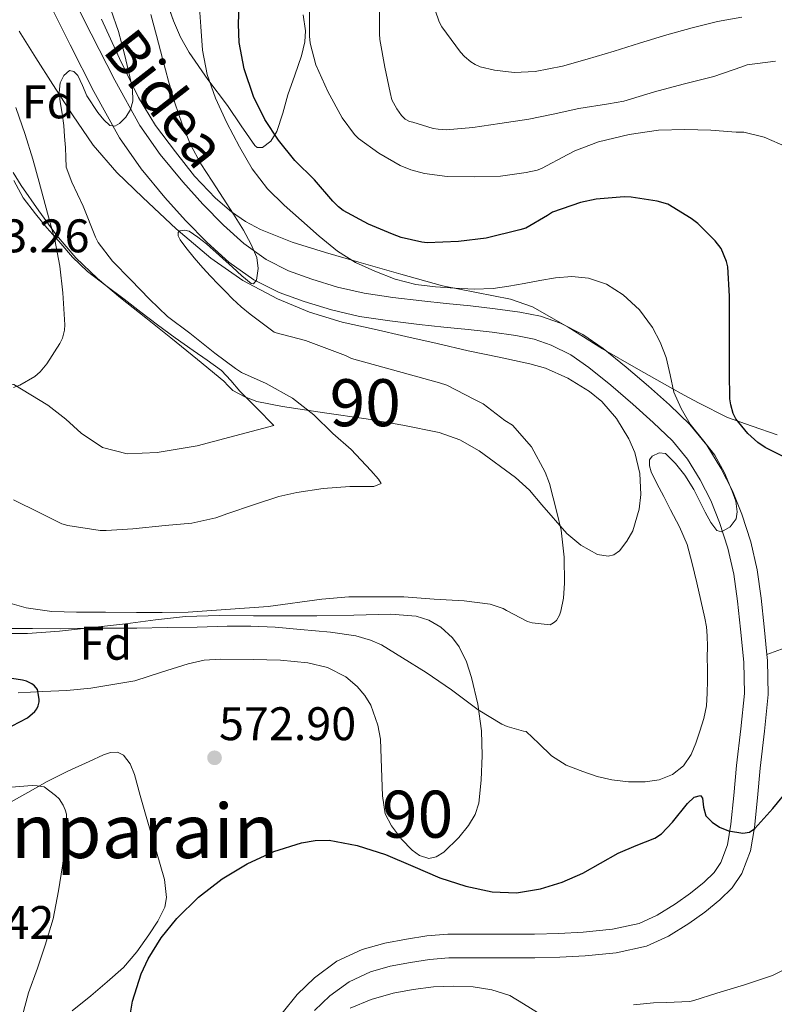
# Model space of a CAD drawing. Extents: x 566420 to 573271, y 747468 to 752164.
# Drawn here: x 566735 to 566896, y 747900 to 748109 of the extents above; entities that cross this region are included whole.
import ezdxf
from ezdxf.enums import TextEntityAlignment as Align

# ---------------------------------------------------------------- set-up
doc = ezdxf.new("R2010")
doc.units = 0
doc.header["$MEASUREMENT"] = 0
doc.linetypes.add('DGN Style 2', pattern=[76.58717, 45.952302, -30.634868])
doc.linetypes.add('DGN Style 3', pattern=[107.222038, 76.58717, -30.634868])
for name, color, linetype in [('Nivel 20', 7, 'Continuous'), ('Nivel 21', 7, 'Continuous'), ('Nivel 35', 7, 'Continuous'), ('Nivel 36', 7, 'Continuous'), ('Nivel 37', 7, 'Continuous'), ('Nivel 4', 7, 'Continuous'), ('Nivel 41', 7, 'Continuous'), ('Nivel 44', 7, 'Continuous'), ('Nivel 45', 7, 'Continuous'), ('Nivel 48', 7, 'Continuous'), ('Nivel 5', 7, 'Continuous'), ('Nivel 57', 7, 'Continuous'), ('Nivel 7', 7, 'Continuous')]:
    doc.layers.add(name, color=color, linetype=linetype)
doc.styles.add('Style-arial', font='arial.shx', dxfattribs={"bigfont": 'arialbig.shx'})
doc.styles.add('Style-ariali', font='ariali.shx', dxfattribs={"bigfont": 'arialibig.shx'})
doc.styles.add('Style-arialn', font='arialn.shx', dxfattribs={"bigfont": 'arialnbig.shx'})
doc.styles.add('Style-times', font='times.shx', dxfattribs={"bigfont": 'timesbig.shx'})

# ---------------------------------------------------------------- blocks, each defined once
blk = doc.blocks.new('5PATER')
at = {"layer": 'Nivel 7', "linetype": 'Continuous', "lineweight": 0}
h = blk.add_hatch(color=53, dxfattribs=at)
edge = h.paths.add_edge_path()
edge.add_ellipse((0, 0), major_axis=(-1.1, -1.11), ratio=0.999422, start_angle=0, end_angle=360)

msp = doc.modelspace()

# ---------------------------------------------------------------- linework, layer by layer
at = {"layer": 'Nivel 20', "color": 7, "linetype": 'DGN Style 2', "lineweight": 0}
msp.add_polyline3d([(566789.49, 748022.79, 557.82), (566773.14, 748018.44, 557.87), (566764.69, 748017, 557.26), (566758.3, 748016.71, 556.94), (566753.07, 748018.12, 556.81), (566748.53, 748021.13, 556.09), (566745.25, 748024.14, 555.91), (566741.43, 748027.06, 555.56), (566734.18, 748031.48, 556.08), (566726.8, 748032.71, 555.72), (566721.36, 748035.78, 555.74), (566715.95, 748040.44, 555.75), (566709.68, 748048.68, 555.26), (566698.47, 748066.7, 554.17), (566683.92, 748095.56, 552.63), (566666.14, 748128.46, 549.77)], dxfattribs=at)
at = {"layer": 'Nivel 21', "color": 7, "linetype": 'DGN Style 3', "lineweight": 0}
for points in [[(566746.37, 748114.57, 556.18), (566750.66, 748106.04, 556.92), (566755.68, 748096.21, 558.7), (566761, 748086.58, 560.52), (566765.27, 748080.41, 561.3), (566770.12, 748074.57, 562.1), (566774.36, 748069.86, 562.88), (566778.8, 748065.35, 563.67), (566783.1, 748061.45, 564.35), (566787.84, 748058.06, 564.93), (566792.57, 748055.69, 565.25), (566797.52, 748053.91, 565.4), (566803.04, 748052.22, 565.52), (566808.65, 748050.94, 565.62), (566814.79, 748050.01, 565.67), (566820.93, 748049.26, 565.72), (566826.12, 748048.74, 566.09), (566831.32, 748048.22, 566.52), (566836.55, 748047.6, 566.56), (566841.78, 748046.89, 566.65), (566846.16, 748045.99, 566.92), (566850.42, 748044.54, 567.19), (566855.18, 748042.15, 567.5), (566859.52, 748039.15, 567.81), (566864.37, 748035.19, 568.42), (566869.11, 748031.11, 568.93), (566873.58, 748027.13, 569.13), (566877.93, 748022.97, 569.32), (566881.53, 748018.57, 569.5), (566884.52, 748013.69, 569.69), (566886.97, 748008.87, 569.78), (566888.98, 748003.88, 569.88), (566890.87, 747998.05, 570.33), (566892.23, 747992.09, 570.81), (566893.07, 747986.03, 571), (566893.7, 747979.96, 571.19), (566894.32, 747974.05, 571.39)], [(566894.32, 747974.05, 571.39), (566901.86, 747976.81, 571.92)], [(566798.14, 747898.32, 579.6), (566801.38, 747901.43, 579.41), (566805.47, 747904.45, 579.22), (566810.01, 747906.58, 579.06), (566814.23, 747907.74, 579.03), (566818.52, 747908.54, 579.06), (566822.6, 747909.2, 579.1), (566826.69, 747909.54, 579.13), (566831.35, 747909.54, 579.07), (566836.01, 747909.54, 578.98), (566840.48, 747909.54, 578.97), (566844.95, 747909.54, 578.93), (566850.3, 747909.7, 578.75), (566855.65, 747909.99, 578.45), (566862.24, 747910.62, 578.02), (566868.74, 747912.06, 577.59), (566873.38, 747914.12, 577.4), (566877.7, 747916.84, 577.21), (566881.1, 747919.25, 576.93), (566884.32, 747921.88, 576.6), (566886.95, 747924.43, 576.28), (566889.01, 747927.45, 575.94), (566890.81, 747932.27, 575.42), (566891.69, 747937.26, 574.9), (566892.29, 747943.59, 574.28), (566892.9, 747949.91, 573.65), (566893.78, 747957.74, 572.67), (566894.58, 747965.58, 571.8), (566894.45, 747972.76, 571.43), (566894.32, 747974.05, 571.39)]]:
    msp.add_polyline3d(points, dxfattribs=at)
at = {"layer": 'Nivel 21', "color": 7, "linetype": 'Continuous', "lineweight": 0}
msp.add_polyline3d([(566741.81, 748112.37, 556.18), (566746.15, 748103.75, 556.92), (566751.22, 748093.83, 558.7), (566756.69, 748083.92, 560.52), (566761.24, 748077.35, 561.3), (566766.29, 748071.26, 562.1), (566770.68, 748066.39, 562.88), (566775.3, 748061.7, 563.67), (566779.92, 748057.51, 564.35), (566785.23, 748053.71, 564.93), (566790.57, 748051.04, 565.25), (566795.93, 748049.11, 565.4), (566801.73, 748047.33, 565.52), (566807.7, 748045.97, 565.62), (566814.1, 748045, 565.67), (566820.37, 748044.23, 565.72), (566825.62, 748043.71, 566.09), (566830.77, 748043.19, 566.52), (566835.91, 748042.58, 566.56), (566840.93, 748041.9, 566.65), (566844.83, 748041.1, 566.92), (566848.46, 748039.86, 567.19), (566852.59, 748037.79, 567.5), (566856.48, 748035.1, 567.81), (566861.12, 748031.31, 568.42), (566865.78, 748027.31, 568.93), (566870.15, 748023.41, 569.13), (566874.21, 748019.53, 569.32), (566877.4, 748015.63, 569.5), (566880.1, 748011.22, 569.69), (566882.36, 748006.78, 569.78), (566884.23, 748002.15, 569.88), (566885.99, 747996.7, 570.33), (566887.25, 747991.18, 570.81), (566888.05, 747985.43, 571), (566888.67, 747979.44, 571.19), (566889.4, 747972.45, 571.43), (566889.52, 747965.79, 571.8), (566888.75, 747958.28, 572.67), (566887.87, 747950.44, 573.65), (566887.26, 747944.07, 574.28), (566886.67, 747937.94, 574.9), (566885.91, 747933.6, 575.42), (566884.49, 747929.79, 575.94), (566883.06, 747927.7, 576.28), (566880.96, 747925.66, 576.6), (566878.03, 747923.27, 576.93), (566874.89, 747921.05, 577.21), (566871, 747918.59, 577.4), (566867.15, 747916.88, 577.59), (566861.45, 747915.62, 578.02), (566855.27, 747915.04, 578.45), (566850.09, 747914.75, 578.75), (566844.88, 747914.6, 578.93), (566840.48, 747914.6, 578.97), (566836.01, 747914.6, 578.98), (566831.35, 747914.6, 579.07), (566826.48, 747914.6, 579.13), (566821.98, 747914.22, 579.1), (566817.65, 747913.52, 579.06), (566813.1, 747912.67, 579.03), (566808.25, 747911.35, 579.06), (566802.87, 747908.81, 579.22), (566798.11, 747905.31, 579.41), (566794.41, 747901.74, 579.6), (566791.23, 747897.79, 579.77)], dxfattribs=at)
at = {"layer": 'Nivel 35', "color": 92, "linetype": 'DGN Style 3', "lineweight": 0}
for points in [[(566765.69, 748115.82, 569.19), (566768.17, 748108.8, 569.27), (566769.65, 748105.38, 569.29), (566771.45, 748102.09, 569.54), (566775.47, 748096.36, 570.5), (566779.6, 748090.82, 571.53), (566782.5, 748086.53, 572.14), (566785.4, 748082.31, 572.77), (566785.92, 748081.88, 572.99), (566787.04, 748081.91, 573.72), (566788.82, 748083.27, 575.14), (566790.1, 748085.29, 576.1), (566791.35, 748089.2, 576.87), (566792.47, 748093.1, 577.51), (566793.93, 748097.26, 578.22), (566795.38, 748101.42, 578.69), (566796.06, 748104.36, 578.77), (566796.23, 748106.69, 578.79), (566795.74, 748110.12, 578.79)], [(566852.02, 748043.66, 576.97), (566844.44, 748047.98, 577.57), (566839.82, 748049.62, 577.72), (566832.59, 748051.04, 577.72), (566825.36, 748052.49, 577.57), (566816.45, 748054.97, 577.31), (566807.54, 748057.48, 577), (566800.44, 748059.58, 576.7), (566793.36, 748061.77, 576.26), (566786.65, 748064.44, 575.52), (566783.48, 748066.18, 575.05), (566780.47, 748068.23, 574.57), (566777.1, 748071.08, 573.9), (566772.63, 748075.81, 572.79), (566768.53, 748080.97, 571.85), (566764.31, 748086.56, 571.42), (566760.66, 748092.49, 571.08), (566756.68, 748100.82, 570.22), (566752.85, 748109.16, 569.19)], [(566735.3, 748106.65, 559.64), (566738.85, 748100.95, 561.02), (566742.48, 748095.26, 562.33), (566746.65, 748088.81, 563.4), (566751.06, 748082.39, 564.2), (566756.11, 748076.58, 564.93), (566761.65, 748071.24, 565.6), (566768.71, 748064.61, 566.36), (566776.1, 748058.33, 567.12), (566782.9, 748053.59, 567.75), (566790.26, 748049.72, 568.38), (566797.03, 748046.87, 568.79), (566804.02, 748044.74, 569.02), (566810.79, 748043.22, 568.99), (566817.55, 748041.69, 568.97), (566824.18, 748040.18, 569.24), (566830.8, 748038.66, 569.51), (566837.36, 748037.27, 569.69), (566843.92, 748035.9, 569.79), (566847.25, 748034.94, 569.79), (566852.01, 748032.81, 569.79), (566856.59, 748029.98, 569.79), (566859.19, 748027.9, 569.79), (566862.36, 748024.26, 569.8), (566864.98, 748019.94, 569.82), (566866.24, 748017.02, 569.84), (566867.28, 748012.57, 569.89), (566867.49, 748008.12, 569.95), (566867.18, 748004.98, 569.96), (566865.77, 748000.35, 569.94), (566864.55, 747998.16, 569.91), (566862.95, 747996.1, 569.85), (566861.73, 747995.23, 569.79), (566860.54, 747994.95, 569.7), (566858.26, 747995.35, 569.51), (566854.76, 747997.32, 569.18), (566851.78, 747999.78, 568.94), (566846.44, 748005.88, 568.72), (566843.82, 748008.99, 568.62), (566840.85, 748011.72, 568.44), (566833.14, 748017.38, 567.88), (566829.03, 748019.7, 567.58), (566824.61, 748021.27, 567.26), (566816.88, 748022.87, 566.7), (566809.1, 748024.18, 566.14), (566800.21, 748025.48, 565.52), (566791.31, 748026.79, 564.91), (566785.89, 748027.9, 564.88), (566783.28, 748028.84, 564.93), (566780.78, 748030.22, 564.86), (566779.76, 748031.19, 564.52), (566778.82, 748032.2, 564.14), (566773.21, 748036.83, 563.88), (566767.6, 748041.4, 563.45), (566762.24, 748045.65, 562.16), (566756.88, 748049.9, 560.91), (566752.01, 748054.02, 559.94), (566747.36, 748058.44, 558.97), (566743.23, 748063.24, 558.03), (566739.51, 748068.41, 557.12), (566735.75, 748073.81, 556.43), (566734.05, 748076.6, 556.39)], [(566896.5, 748020.81, 578.18), (566891.15, 748022.59, 577.8), (566885.94, 748024.49, 577.41), (566879.77, 748027.6, 576.23), (566876.7, 748029.21, 575.61), (566873.65, 748030.89, 575.37), (566866.51, 748034.96, 575.7), (566859.38, 748039.05, 576.26), (566852.02, 748043.66, 576.97)], [(566730.29, 747978.55, 573.66), (566737.09, 747978.56, 572.68), (566743.89, 747979, 571.72), (566750.9, 747979.79, 571.16), (566757.91, 747980.6, 570.79), (566764.29, 747981.42, 570.56), (566770.69, 747982.14, 570.33), (566777.9, 747982.37, 570.05), (566785.12, 747982.3, 569.77), (566791.87, 747982.28, 569.71), (566798.62, 747982.26, 570), (566806.49, 747982.42, 570.52), (566814.35, 747982.63, 571.07), (566819.76, 747982.18, 571.45), (566822.4, 747981.33, 571.65), (566824.98, 747979.86, 571.85), (566827.48, 747977.59, 572.12), (566828.88, 747975.67, 572.37), (566830.42, 747972.53, 572.8), (566831.52, 747969.18, 573.27), (566832.86, 747963.52, 574.26), (566833.62, 747957.8, 575.21), (566833.8, 747952.58, 575.88), (566833.58, 747947.35, 576.54), (566833.06, 747942.45, 577.23), (566832.29, 747940.05, 577.57), (566830.83, 747937.66, 577.87), (566828.77, 747935.12, 578.04), (566825.61, 747931.99, 578.01), (566824.02, 747931.04, 577.95), (566822.45, 747930.7, 577.9), (566820.42, 747931.3, 577.87), (566818.9, 747932.42, 577.84), (566816.64, 747934.81, 577.79), (566814.48, 747937.64, 577.71), (566813.17, 747940.19, 577.59), (566812.57, 747944.01, 577.35), (566812.42, 747947.88, 577.13), (566812.3, 747951.97, 577), (566812.13, 747956.06, 576.88), (566811.6, 747959.04, 576.7), (566810.07, 747963.3, 576.35), (566808.84, 747965.31, 576.19), (566807.22, 747967.24, 576.08), (566804.8, 747969.3, 575.98), (566800.9, 747971.29, 575.87), (566796.67, 747972.28, 575.75), (566790.88, 747972.86, 575.5), (566785.09, 747973, 575.26), (566778.1, 747973.05, 575.48), (566774.64, 747972.83, 575.65), (566771.28, 747972.1, 575.64), (566765.61, 747970.29, 575.36), (566759.94, 747968.47, 575.08)], [(566759.94, 747968.47, 575.08), (566755.26, 747967.7, 575.44), (566750.58, 747966.92, 575.8), (566745.46, 747966.41, 576.16), (566740.32, 747966.17, 576.49), (566735.1, 747965.94, 576.89)]]:
    msp.add_polyline3d(points, dxfattribs=at)
at = {"layer": 'Nivel 36', "color": 92, "linetype": 'Continuous', "lineweight": 0}
for points in [[(566734.19, 748074.89, 554.59), (566736.18, 748071.15, 554.67), (566738.77, 748067.77, 554.73), (566741.22, 748064.83, 554.81), (566743.73, 748061.96, 554.92), (566746.66, 748058.6, 555.2), (566749.84, 748055.51, 555.5), (566753.75, 748052.54, 555.71), (566757.68, 748049.61, 555.91), (566761.2, 748046.88, 556.21), (566764.75, 748044.17, 556.49), (566768.52, 748041.44, 556.58), (566772.3, 748038.74, 556.67), (566775.33, 748036.63, 556.85), (566778.34, 748034.49, 557.07), (566780.34, 748032.35, 557.32), (566782.21, 748030.06, 557.51), (566785.85, 748026.42, 557.67), (566789.49, 748022.79, 557.82)], [(566733.01, 747942.34, 570.81), (566737.14, 747944.69, 571.29), (566741.26, 747947.03, 571.72), (566745.69, 747949.23, 572.12), (566750.21, 747951.29, 572.38), (566753.22, 747952.73, 572.37), (566754.75, 747953.21, 572.34), (566756.23, 747953.27, 572.35), (566757.47, 747952.68, 572.38), (566758.91, 747950.8, 572.43), (566759.82, 747948.54, 572.48), (566761.07, 747944.06, 572.6), (566762.3, 747939.59, 572.72)], [(566762.3, 747939.59, 572.72), (566763.76, 747934.8, 572.67), (566766.25, 747926.22, 572.58), (566766.66, 747922.41, 572.57), (566766.26, 747920.32, 572.55), (566764.8, 747917.33, 572.5), (566762.88, 747914.46, 572.46), (566760.34, 747910.79, 572.45), (566757.47, 747907.51, 572.43), (566754.05, 747904.41, 572.04), (566750.53, 747901.43, 571.58), (566746.62, 747898.31, 571.41)]]:
    msp.add_polyline3d(points, dxfattribs=at)
at = {"layer": 'Nivel 4', "color": 30, "linetype": 'Continuous', "lineweight": 30, "elevation": 575, "flags": 128}
for points in [[(566781.93, 748108.14), (566782.17, 748114.49)], [(566899.32, 748015.4), (566893.96, 748018.12), (566892.41, 748019.18), (566890.27, 748021.08), (566887.69, 748024.19), (566887.15, 748025.32), (566886.62, 748027.16), (566886.46, 748028.41), (566886.35, 748034.09), (566886.33, 748039.53), (566886.33, 748044.76), (566886.33, 748050.3), (566886, 748056.49), (566885.74, 748057.61), (566884.6, 748060.38), (566883.32, 748062.03), (566879.63, 748065.72), (566878.22, 748066.79), (566873.26, 748069.85), (566870.96, 748070.51), (566865.44, 748071.34), (566863.98, 748071.37), (566857.98, 748070.89), (566854.65, 748070.17), (566848.7, 748068.11), (566847.64, 748067.42), (566843.05, 748064.75), (566841.76, 748064.35), (566834.65, 748062.62), (566828.75, 748061.87), (566822.09, 748061.64), (566820.96, 748061.76), (566816.54, 748062.75), (566814.7, 748063.47), (566809.63, 748065.55), (566804.2, 748068.52), (566803.23, 748069.26), (566802.03, 748070.49), (566798.14, 748075.03), (566793.93, 748079.15), (566790.46, 748083.47), (566787.59, 748087.87), (566785.15, 748092.75), (566783.15, 748098.6), (566782.12, 748104.22), (566781.93, 748108.14)], [(566718.54, 747952.97), (566721.3, 747953.74), (566727.25, 747955.72), (566732.19, 747958.01), (566737.07, 747960.6), (566738.66, 747961.93), (566739.06, 747962.5), (566739.33, 747963.11), (566739.54, 747963.96), (566739.54, 747964.55), (566739.2, 747966.6), (566738.58, 747967.4), (566737.99, 747967.83), (566736.9, 747968.36), (566736.06, 747968.62), (566733.76, 747968.98), (566728.4, 747970.12), (566727.52, 747970.42), (566719.2, 747973.02)], [(566778.51, 747926.38), (566783.79, 747929.56), (566789.47, 747932.14), (566795.35, 747934.04), (566798.29, 747934.52), (566801.23, 747934.54), (566807.22, 747933.47), (566813.18, 747931.55), (566819.01, 747929.05), (566824.79, 747926.57), (566830.3, 747924.81), (566835.9, 747923.61), (566841.04, 747923.38), (566846.17, 747924.22), (566850.75, 747925.65), (566855.15, 747927.55), (566858.92, 747929.66), (566862.65, 747931.79), (566866.53, 747933.47), (566870.46, 747935.03), (566871.91, 747935.95), (566874.26, 747938.4), (566877.39, 747942.39), (566878.81, 747943.7), (566880.16, 747944.07), (566880.6, 747943.49), (566880.82, 747941.56), (566881.35, 747939.76), (566882.66, 747938.43), (566884.25, 747937.35), (566886.14, 747936.56), (566889.21, 747936.03), (566890.61, 747936.29), (566891.76, 747937.03), (566895.56, 747941.28), (566899.16, 747945.71)], [(566758.43, 747894.36), (566759.41, 747900.31), (566761.27, 747906.12), (566762.75, 747909.35), (566765.5, 747913.79), (566768.84, 747917.93), (566773.42, 747922.46), (566778.51, 747926.38)]]:
    msp.add_lwpolyline(points, dxfattribs=at)
at = {"layer": 'Nivel 5', "color": 30, "linetype": 'Continuous', "lineweight": 0, "flags": 128}
for points, elevation in [([(566776.96, 748038.12), (566771.6, 748042.4), (566766.86, 748045.96), (566763.05, 748049.66), (566759.05, 748053.71), (566755.15, 748057.69), (566752.11, 748061.68), (566751.57, 748062.83), (566748.93, 748069.39), (566746.51, 748074.49), (566745.35, 748077.7), (566745.25, 748079.78), (566745.15, 748081.87), (566744.99, 748084.22), (566744.79, 748086.57), (566744.44, 748089.1), (566744.03, 748091.61), (566743.86, 748093.61), (566744.06, 748095.63), (566744.82, 748097.19), (566746.01, 748098.25), (566746.96, 748098.07), (566747.83, 748097.23), (566748.82, 748095.07), (566749.74, 748092.91), (566752.06, 748089.31), (566753.3, 748087.74), (566754.57, 748086.55), (566755.66, 748086.46), (566756.63, 748086.99), (566758.02, 748088.36), (566759.02, 748089.98), (566759.48, 748091.72), (566759.4, 748094.35), (566758.86, 748096.94), (566757.74, 748101.76), (566756.44, 748106.54), (566754.81, 748111.21)], 560), ([(566882.37, 748002.14), (566883.69, 748000.4), (566884.64, 748000.18), (566886.52, 748001.21), (566887.8, 748002.94), (566888.02, 748004.4), (566887.7, 748006.64), (566886.94, 748008.78), (566885.28, 748012.69), (566883.27, 748016.44), (566880.62, 748019.77), (566877.98, 748023.08), (566876.08, 748026.38), (566874.55, 748029.85), (566873.71, 748033.55), (566872.92, 748037.26), (566871.63, 748040.51), (566869.95, 748043.63), (566867.19, 748047.34), (566863.74, 748050.54), (566860.21, 748052.81), (566856.35, 748054.09), (566852.85, 748054.44), (566849.37, 748054.19), (566846.04, 748053.59), (566842.72, 748052.99), (566839.43, 748052.42), (566836.14, 748051.92), (566832.07, 748051.75), (566828, 748051.95), (566823.81, 748052.23), (566819.64, 748052.78), (566815.24, 748053.92), (566810.97, 748055.56), (566806.85, 748057.44), (566803.03, 748059.82), (566799.13, 748063.01), (566795.35, 748066.33), (566791.66, 748069.63), (566788.11, 748073.1), (566784.89, 748077.38), (566782.19, 748082.04), (566779.46, 748087.13), (566777.08, 748092.41), (566775.31, 748097.42), (566774.33, 748102.57), (566773.96, 748107.59), (566773.59, 748112.62)], 570), ([(566898.62, 748081.95), (566893.74, 748084.06), (566889.4, 748085.16), (566887.77, 748085.18), (566882.41, 748085.56), (566876.86, 748085.74), (566871.27, 748085.56), (566864.99, 748084.62), (566858.49, 748083.08), (566853.5, 748081.21), (566852, 748080.38), (566846.41, 748077.39), (566845.48, 748077.07), (566843.1, 748076.6), (566837.64, 748075.82), (566832.03, 748075.68), (566826.31, 748075.71), (566821.51, 748076.35), (566818.62, 748077.13), (566816.35, 748078.06), (566811.76, 748080.67), (566807.45, 748083.8), (566806.62, 748084.62), (566803.98, 748088.2), (566800.94, 748093.83), (566798.43, 748099.5), (566797.18, 748104.07), (566797.05, 748105.55), (566797.03, 748111.18)], 580), ([(566896.12, 748100.24), (566890.09, 748099.44), (566888.99, 748099.02), (566883.05, 748097), (566876.48, 748095.35), (566870.44, 748093.76), (566863.87, 748091.72), (566860.62, 748091.16), (566854.31, 748090.19), (566848.88, 748088.99), (566843.71, 748087.95), (566837.55, 748086.99), (566831.77, 748086.16), (566826.09, 748085.66), (566824.43, 748085.77), (566823.32, 748085.96), (566819.05, 748087.26), (566818.3, 748087.39), (566817.4, 748087.92), (566816.62, 748088.72), (566815.59, 748090.12), (566814.59, 748092.04), (566814.2, 748093.58), (566813.05, 748098.96), (566811.98, 748104.89), (566811.95, 748106.09), (566811.95, 748111.31)], 585), ([(566889, 748109.59), (566883.83, 748108.72), (566878.44, 748107.34), (566873.05, 748105.82), (566867.21, 748104.09), (566861.82, 748102.41), (566856.07, 748100.67), (566850.84, 748099.16), (566845.03, 748098.04), (566840.57, 748097.83), (566836.38, 748098.33), (566833.32, 748099.08), (566832.3, 748099.55), (566831.39, 748100.11), (566830.03, 748101.23), (566829.13, 748102.17), (566825.18, 748107.56), (566824.65, 748108.6), (566823.77, 748111.13)], 590), ([(566753.68, 747983.07), (566760.24, 747983.02), (566765.71, 747983.02), (566771.26, 747983.03), (566788.3, 747984.28), (566799.68, 747985.83), (566805.42, 747986.31), (566811.1, 747986.31), (566817.1, 747986.31), (566823.55, 747985.82), (566829.97, 747985.5), (566835.49, 747984.73), (566838.26, 747983.87), (566838.93, 747983.4), (566843.42, 747981.11), (566844.43, 747980.76), (566848.19, 747980.4), (566848.96, 747980.76), (566849.57, 747981.29), (566850.21, 747982.41), (566850.51, 747983.31), (566851.05, 747986.03), (566851.26, 747989.21), (566851.22, 747994.78), (566850.56, 748000.51), (566849.63, 748004.31), (566848.11, 748010.46), (566847.18, 748012.84), (566844.22, 748018.24), (566840.19, 748022.81), (566838.62, 748023.83), (566833.97, 748027.4), (566832.13, 748028.3), (566826.27, 748031.32), (566824.7, 748031.85), (566806, 748037.02), (566804.69, 748037.64), (566796.19, 748040.83), (566789.94, 748042.49), (566789.55, 748042.64), (566787, 748044.53), (566784.44, 748046.43), (566782.5, 748047.97), (566780.68, 748049.68), (566779.17, 748051.25), (566777.66, 748052.83), (566776, 748054.55), (566774.35, 748056.27), (566772.5, 748058.42), (566770.75, 748060.65), (566769.54, 748062.25), (566769.14, 748063.08), (566769.11, 748063.83), (566769.47, 748064.18), (566770.48, 748064.33), (566771.45, 748064.06), (566773.34, 748062.79), (566775.15, 748061.37), (566777.92, 748058.91), (566780.7, 748056.44), (566782.68, 748054.62), (566784.67, 748052.99), (566785.15, 748052.87), (566785.77, 748053.66), (566786.15, 748056.14), (566785.87, 748058.49), (566784.61, 748061.43), (566783.05, 748064.28), (566780.9, 748067.71), (566778.73, 748071.11), (566776.33, 748074.75), (566773.95, 748078.4), (566771.75, 748082.52), (566770.01, 748086.88), (566768.44, 748091.42), (566767.07, 748096.03), (566765.79, 748100.85), (566764.51, 748105.68), (566763.31, 748110.18)], 565), ([(566734.09, 748030.83), (566735.44, 748031.34), (566738.67, 748033.2), (566739.81, 748034.19), (566741.2, 748035.88), (566744, 748040.19), (566744.53, 748041.37), (566744.98, 748043.02), (566745.02, 748044.16), (566744.59, 748051), (566743.95, 748056.65), (566742.93, 748062.28), (566741.33, 748067.95), (566739.58, 748074.55), (566738.22, 748079.44), (566736.59, 748084.65), (566734.59, 748090.41)], 555), ([(566734.09, 748006.96), (566739.73, 748004.22), (566744.42, 748001.82), (566745.68, 748001.53), (566752.51, 748000.46), (566753.82, 748000.44), (566759.46, 748000.76), (566766.38, 748001.53), (566772.01, 748002), (566777.17, 748003.13), (566779.7, 748004.03), (566785.17, 748005.88), (566790.5, 748007.69), (566794.38, 748008.49), (566799.98, 748009.39), (566805.61, 748009.8), (566810.72, 748009.8), (566812.32, 748010.4), (566811.7, 748011.32), (566810.08, 748013.16), (566805.9, 748017.63), (566801.98, 748021.08), (566797.94, 748025.03), (566793.42, 748028.6), (566787.82, 748031.68), (566782.57, 748034.06), (566781.34, 748034.89), (566776.96, 748038.12)], 560), ([(566732.54, 747979.56), (566738.18, 747979.56), (566744.03, 747979.54), (566749.52, 747979.64), (566754.72, 747979.66), (566760.35, 747979.66), (566766.8, 747979.77), (566773.17, 747979.88), (566779.54, 747980.1), (566784.58, 747980.1), (566789.73, 747979.86), (566795.12, 747979.37), (566801.49, 747978.79), (566806.93, 747978.04), (566810.02, 747977.14), (566812.34, 747976.1), (566816.86, 747973.32), (566821.87, 747970.22), (566827.25, 747966.58), (566832.9, 747962.26), (566837.95, 747959.24), (566839.06, 747958.76), (566842.53, 747957.77), (566843.09, 747957.7), (566845.79, 747955.12), (566848.49, 747952.54), (566851.62, 747950.53), (566855.18, 747949.15), (566858.21, 747948.14), (566861.31, 747947.4), (566864.87, 747946.99), (566868.44, 747947), (566871.39, 747947.4), (566874.25, 747948.55), (566876.58, 747950.4), (566878.19, 747952.78), (566879.22, 747955.23), (566880.06, 747957.74), (566880.89, 747960.43), (566881.45, 747963.16), (566881.62, 747965.85), (566881.66, 747968.54), (566881.65, 747970.99), (566881.64, 747973.44), (566881.65, 747975.75), (566881.64, 747978.06), (566881.48, 747979.92), (566881.11, 747981.76), (566880.27, 747985.53), (566879.39, 747989.29), (566878.44, 747993.38), (566877.34, 747997.44), (566875.74, 748001.21), (566873.83, 748004.86), (566872.37, 748007.64), (566870.88, 748010.41), (566869.68, 748012.91), (566869.33, 748014.2), (566869.37, 748015.45), (566869.89, 748016.23), (566871.38, 748016.96), (566872.75, 748016.79), (566874.9, 748014.67), (566876.89, 748012.17), (566878.74, 748009.17), (566881.16, 748004.32), (566882.37, 748002.14)], 570), ([(566731.33, 747985.52), (566736.78, 747983.95), (566742.29, 747983.2), (566747.53, 747983.08), (566753.68, 747983.07)], 565), ([(566744.54, 747929.13), (566745.3, 747934.9), (566745.38, 747940.07), (566745.12, 747941.03), (566744.69, 747942.01), (566743.81, 747943.35), (566743.06, 747944.09), (566740.61, 747945.9), (566739.17, 747946.15), (566738.11, 747946.18), (566731.82, 747945.67)], 570), ([(566735.95, 747897.08), (566737.3, 747902.1), (566739.25, 747907.32), (566740.86, 747912.26), (566742.54, 747917.86), (566743.71, 747923.83), (566744.54, 747929.13)], 570), ([(566865.96, 747899.55), (566870.17, 747899.96), (566872.92, 747900.03), (566877.95, 747900.27), (566878.78, 747900.44), (566883.68, 747902), (566889.55, 747903.8), (566895.51, 747905.76), (566901.68, 747908.89)], 580), ([(566805.72, 747898.86), (566810.19, 747900.72), (566814.81, 747902.03), (566819.12, 747902.83), (566823.45, 747903.35), (566827.67, 747903.53), (566831.88, 747903.35), (566835.81, 747902.71), (566839.66, 747901.53), (566842.57, 747899.75), (566845.5, 747897.92)], 580)]:
    msp.add_lwpolyline(points, dxfattribs=dict(at, elevation=elevation))
at = {"layer": 'Nivel 57', "color": 92, "linetype": 'DGN Style 3', "lineweight": 0}
for points in [[(566795.74, 748110.12, 578.79), (566796.23, 748106.69, 578.79), (566796.06, 748104.36, 578.77), (566795.38, 748101.42, 578.69), (566793.93, 748097.26, 578.22), (566792.47, 748093.1, 577.51), (566791.35, 748089.2, 576.87), (566790.1, 748085.29, 576.1), (566788.82, 748083.27, 575.14), (566787.04, 748081.91, 573.72), (566785.92, 748081.88, 572.99), (566785.4, 748082.31, 572.77), (566782.5, 748086.53, 572.14), (566779.6, 748090.82, 571.53), (566775.47, 748096.36, 570.5), (566771.45, 748102.09, 569.54), (566769.65, 748105.38, 569.29), (566768.17, 748108.8, 569.27), (566765.69, 748115.82, 569.19)], [(566752.85, 748109.16, 569.19), (566756.68, 748100.82, 570.22), (566760.66, 748092.49, 571.08), (566764.31, 748086.56, 571.42), (566768.53, 748080.97, 571.85), (566772.63, 748075.81, 572.79), (566777.1, 748071.08, 573.9), (566780.47, 748068.23, 574.57), (566783.48, 748066.18, 575.05), (566786.65, 748064.44, 575.52), (566793.36, 748061.77, 576.26), (566800.44, 748059.58, 576.7), (566807.54, 748057.48, 577), (566816.45, 748054.97, 577.31), (566825.36, 748052.49, 577.57), (566832.59, 748051.04, 577.72), (566839.82, 748049.62, 577.72), (566844.44, 748047.98, 577.57), (566852.02, 748043.66, 576.97), (566859.38, 748039.05, 576.26), (566866.51, 748034.96, 575.7), (566873.65, 748030.89, 575.37), (566876.7, 748029.21, 575.61), (566879.77, 748027.6, 576.23), (566885.94, 748024.49, 577.41), (566891.15, 748022.59, 577.8), (566896.5, 748020.81, 578.18)], [(566734.05, 748076.6, 556.39), (566735.75, 748073.81, 556.43), (566739.51, 748068.41, 557.12), (566743.23, 748063.24, 558.03), (566747.36, 748058.44, 558.97), (566752.01, 748054.02, 559.94), (566756.88, 748049.9, 560.91), (566762.24, 748045.65, 562.16), (566767.6, 748041.4, 563.45), (566773.21, 748036.83, 563.88), (566778.82, 748032.2, 564.14), (566779.76, 748031.19, 564.52), (566780.78, 748030.22, 564.86), (566783.28, 748028.84, 564.93), (566785.89, 748027.9, 564.88), (566791.31, 748026.79, 564.91), (566800.21, 748025.48, 565.52), (566809.1, 748024.18, 566.14), (566816.88, 748022.87, 566.7), (566824.61, 748021.27, 567.26), (566829.03, 748019.7, 567.58), (566833.14, 748017.38, 567.88), (566840.85, 748011.72, 568.44), (566843.82, 748008.99, 568.62), (566846.44, 748005.88, 568.72), (566851.78, 747999.78, 568.94), (566854.76, 747997.32, 569.18), (566858.26, 747995.35, 569.51), (566860.54, 747994.95, 569.7), (566861.73, 747995.23, 569.79), (566862.95, 747996.1, 569.85), (566864.55, 747998.16, 569.91), (566865.77, 748000.35, 569.94), (566867.18, 748004.98, 569.96), (566867.49, 748008.12, 569.95), (566867.28, 748012.57, 569.89), (566866.24, 748017.02, 569.84), (566864.98, 748019.94, 569.82), (566862.36, 748024.26, 569.8), (566859.19, 748027.9, 569.79), (566856.59, 748029.98, 569.79), (566852.01, 748032.81, 569.79), (566847.25, 748034.94, 569.79), (566843.92, 748035.9, 569.79), (566837.36, 748037.27, 569.69), (566830.8, 748038.66, 569.51), (566824.18, 748040.18, 569.24), (566817.55, 748041.69, 568.97), (566810.79, 748043.22, 568.99), (566804.02, 748044.74, 569.02), (566797.03, 748046.87, 568.79), (566790.26, 748049.72, 568.38), (566782.9, 748053.59, 567.75), (566776.1, 748058.33, 567.12), (566768.71, 748064.61, 566.36), (566761.65, 748071.24, 565.6), (566756.11, 748076.58, 564.93), (566751.06, 748082.39, 564.2), (566746.65, 748088.81, 563.4), (566742.48, 748095.26, 562.33), (566738.85, 748100.95, 561.02), (566735.3, 748106.65, 559.64)], [(566735.1, 747965.94, 576.89), (566740.32, 747966.17, 576.49), (566745.46, 747966.41, 576.16), (566750.58, 747966.92, 575.8), (566755.26, 747967.7, 575.44), (566759.94, 747968.47, 575.08), (566765.61, 747970.29, 575.36), (566771.28, 747972.1, 575.64), (566774.64, 747972.83, 575.65), (566778.1, 747973.05, 575.48), (566785.09, 747973, 575.26), (566790.88, 747972.86, 575.5), (566796.67, 747972.28, 575.75), (566800.9, 747971.29, 575.87), (566804.8, 747969.3, 575.98), (566807.22, 747967.24, 576.08), (566808.84, 747965.31, 576.19), (566810.07, 747963.3, 576.35), (566811.6, 747959.04, 576.7), (566812.13, 747956.06, 576.88), (566812.3, 747951.97, 577), (566812.42, 747947.88, 577.13), (566812.57, 747944.01, 577.35), (566813.17, 747940.19, 577.59), (566814.48, 747937.64, 577.71), (566816.64, 747934.81, 577.79), (566818.9, 747932.42, 577.84), (566820.42, 747931.3, 577.87), (566822.45, 747930.7, 577.9), (566824.02, 747931.04, 577.95), (566825.61, 747931.99, 578.01), (566828.77, 747935.12, 578.04), (566830.83, 747937.66, 577.87), (566832.29, 747940.05, 577.57), (566833.06, 747942.45, 577.23), (566833.58, 747947.35, 576.54), (566833.8, 747952.58, 575.88), (566833.62, 747957.8, 575.21), (566832.86, 747963.52, 574.26), (566831.52, 747969.18, 573.27), (566830.42, 747972.53, 572.8), (566828.88, 747975.67, 572.37), (566827.48, 747977.59, 572.12), (566824.98, 747979.86, 571.85), (566822.4, 747981.33, 571.65), (566819.76, 747982.18, 571.45), (566814.35, 747982.63, 571.07), (566806.49, 747982.42, 570.52), (566798.62, 747982.26, 570), (566791.87, 747982.28, 569.71), (566785.12, 747982.3, 569.77), (566777.9, 747982.37, 570.05), (566770.69, 747982.14, 570.33), (566764.29, 747981.42, 570.56), (566757.91, 747980.6, 570.79), (566750.9, 747979.79, 571.16), (566743.89, 747979, 571.72), (566737.09, 747978.56, 572.68), (566730.29, 747978.55, 573.66)]]:
    msp.add_polyline3d(points, dxfattribs=at)

# ---------------------------------------------------------------- block references
at = {"layer": 'Nivel 7', "color": 53, "linetype": 'Continuous', "lineweight": 0}
msp.add_blockref('5PATER', (566776.86, 747952.09, 572.9), dxfattribs=at)

# ---------------------------------------------------------------- texts
at = {"layer": 'Nivel 37', "color": 92, "linetype": 'Continuous', "lineweight": 0, "style": 'Style-arial'}
for p in [(566741.49, 748091.59, 558.67), (566753.76, 747976.45, 570.51)]:
    msp.add_text('Fd', height=7, dxfattribs=at).set_placement(p, align=Align.MIDDLE_CENTER)
at = {"layer": 'Nivel 41', "color": 7, "linetype": 'Continuous', "lineweight": 0, "style": 'Style-arial'}
for s, p in [('553.26', (566721.12, 748059.6, 553.26)), ('572.90', (566777.82, 747955.84, 572.9)), ('565.42', (566713.64, 747913.55, 565.42))]:
    msp.add_text(s, height=7, dxfattribs=at).set_placement(p)
at = {"layer": 'Nivel 44', "color": 7, "linetype": 'Continuous', "lineweight": 0, "style": 'Style-ariali'}
msp.add_text('Bidea', height=9, rotation=307.983, dxfattribs=at).set_placement((566762.92, 748089.53, 561.79), align=Align.CENTER)
at = {"layer": 'Nivel 45', "color": 7, "linetype": 'Continuous', "lineweight": 0, "style": 'Style-times'}
msp.add_text('Lanparain', height=11.5, dxfattribs=at).set_placement((566753.36, 747936.52, 571.47), align=Align.MIDDLE_CENTER)
at = {"layer": 'Nivel 48', "color": 92, "linetype": 'Continuous', "lineweight": 0, "style": 'Style-arialn'}
for p in [(566808.9, 748027.61, 562.78), (566820.04, 747940.1, 573.53)]:
    msp.add_text('90', height=10, dxfattribs=at).set_placement(p, align=Align.MIDDLE_CENTER)

doc.saveas('drawing.dxf')
